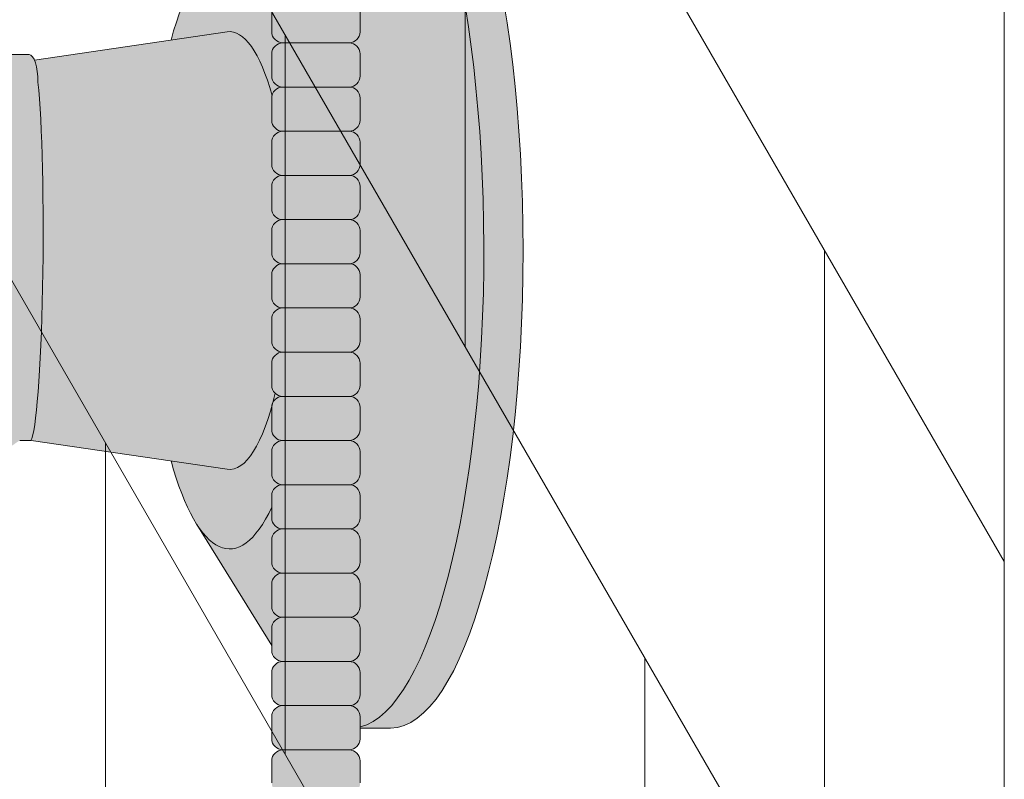
# Model space of a CAD drawing. Units: inches. Extents: x -4 to 891, y -14 to 291.
# Drawn here: x 368 to 373, y 230 to 234 of the extents above; entities that cross this region are included whole.
import ezdxf

# ---------------------------------------------------------------- set-up
doc = ezdxf.new("R2010")
doc.units = ezdxf.units.IN
doc.header["$LTSCALE"] = 0.375
doc.header["$MEASUREMENT"] = 0
doc.header["$PDMODE"] = 35
doc.header["$PDSIZE"] = -1.5
doc.layers.get('0').update_dxf_attribs({"lineweight": 13})
doc.layers.get('Defpoints').update_dxf_attribs({"lineweight": 13})
doc.layers.add('FILL1', color=254, linetype='Continuous', lineweight=13)
doc.layers.add('OBJECT', color=7, linetype='Continuous', lineweight=13)

# ---------------------------------------------------------------- blocks, each defined once
blk = doc.blocks.new('A$C27698')
for p, q in [((77.41525417161583, 82.55899589799012), (77.41525417161583, 5.779334946174075)), ((68.64406773837851, 61.14096698254723), (77.41525417161583, 45.94882643752155)), ((68.64406773837851, 57.0731703758285), (77.41525417161583, 41.88102983080282)), ((68.64406773837851, 53.00537376910977), (77.41525417161583, 37.81323322408409)), ((74.36440671657678, 51.23304923579133), (74.36440671657678, 47.1652526290726)), ((73.34745756489708, 44.85886362177713), (73.3474575648971, 48.92666022849586)), ((76.39830501993615, 47.71023403694481), (76.39830501993615, 43.6424374302261)), ((72.33050841321742, 46.62027122120038), (72.33050841321742, 42.55247461448166)), ((75.38135586825646, 41.3360484229306), (75.38135586825646, 45.40384502964935))]:
    blk.add_line(p, q)
blk = doc.blocks.new('ACXSYM1001 ISO')
at = {"layer": 'FILL1'}
h = blk.add_hatch(color=256, dxfattribs=at)
h.paths.add_polyline_path([(0.8906895244524549, 36.55979622506328, 0.4142135623725623), (0.8281895244526822, 36.49729622506339), (0.8281895244526822, 36.37229622506305, 0.4142135623725623), (0.8906895244524549, 36.30979622506339), (1.265689524452227, 36.30979622506339, 0.4142135623725622), (1.328189524452227, 36.37229622506351), (1.328189524452227, 36.49729622506351, 0.4142135623736277), (1.265689524452455, 36.55979622506328)], flags=16)
h.paths.add_polyline_path([(0.8906895244524549, 36.80979622506317, 0.4142135623725623), (0.8281895244526822, 36.74729622506328), (0.8281895244526822, 36.62229622506294, 0.4142135623725623), (0.8906895244524549, 36.55979622506328), (1.265689524452227, 36.55979622506328, 0.4142135623725622), (1.328189524452227, 36.62229622506339), (1.328189524452227, 36.74729622506339, 0.4142135623736277), (1.265689524452455, 36.80979622506317)], flags=16)
h.paths.add_polyline_path([(1.265689524452227, 36.80979622506317, 0.4142135623725622), (1.328189524452227, 36.87229622506328), (1.328189524452227, 36.99729622506328, 0.4142135623736277), (1.265689524452455, 37.05979622506305), (0.8906895244524549, 37.05979622506305, 0.4142135623725623), (0.8281895244526822, 36.99729622506317), (0.8281895244526822, 36.87229622506283, 0.4142135623725623), (0.8906895244524549, 36.80979622506317)], flags=16)
h.paths.add_polyline_path([(1.265689524452227, 37.05979622506305, 0.4142135623725622), (1.328189524452227, 37.12229622506317), (1.328189524452227, 37.24729622506317, 0.4142135623736277), (1.265689524452455, 37.30979622506294), (0.8906895244524549, 37.30979622506294, 0.4142135623725623), (0.8281895244526822, 37.24729622506305), (0.8281895244526822, 37.12229622506271, 0.4142135623725623), (0.8906895244524549, 37.05979622506305)], flags=16)
h.paths.add_polyline_path([(1.265689524452227, 37.30979622506294, 0.4142135623725622), (1.328189524452227, 37.37229622506305), (1.328189524452227, 37.49729622506305, 0.4142135623736277), (1.265689524452455, 37.55979622506283), (0.8906895244524549, 37.55979622506283, 0.4142135623725623), (0.8281895244526822, 37.49729622506294), (0.8281895244526822, 37.3722962250626, 0.4142135623725623), (0.8906895244524549, 37.30979622506294)], flags=16)
h.paths.add_polyline_path([(1.265689524452227, 37.55979622506283, 0.4142135623725622), (1.328189524452227, 37.62229622506294), (1.328189524452227, 37.74729622506294, 0.4142135623736277), (1.265689524452455, 37.80979622506271), (0.8906895244524549, 37.80979622506271, 0.4142135623725623), (0.8281895244526822, 37.74729622506283), (0.8281895244526822, 37.62229622506248, 0.4142135623725623), (0.8906895244524549, 37.55979622506283)], flags=16)
h.paths.add_polyline_path([(0.8906895244524549, 38.0597962250626, 0.4142135623725623), (0.8281895244526822, 37.99729622506271), (0.8281895244526822, 37.87229622506237, 0.4142135623725623), (0.8906895244524549, 37.80979622506271), (1.265689524452227, 37.80979622506271, 0.4142135623725622), (1.328189524452227, 37.87229622506283), (1.328189524452227, 37.99729622506283, 0.4142135623736277), (1.265689524452455, 38.0597962250626)], flags=16)
h.paths.add_polyline_path([(0.8906895244524549, 38.30979622506248, 0.4142135623725623), (0.8281895244526822, 38.2472962250626), (0.8281895244526822, 38.12229622506226, 0.4142135623725623), (0.8906895244524549, 38.0597962250626), (1.265689524452227, 38.0597962250626, 0.4142135623725622), (1.328189524452227, 38.12229622506271), (1.328189524452227, 38.24729622506271, 0.4142135623736277), (1.265689524452455, 38.30979622506248)], flags=16)
h.paths.add_polyline_path([(0.8906895244524549, 38.55979622506237, 0.4142135623725623), (0.8281895244526822, 38.49729622506248), (0.8281895244526822, 38.37229622506214, 0.4142135623725623), (0.8906895244524549, 38.30979622506248), (1.265689524452227, 38.30979622506248, 0.4142135623725622), (1.328189524452227, 38.3722962250626), (1.328189524452227, 38.4972962250626, 0.4142135623736277), (1.265689524452455, 38.55979622506237)], flags=16)
h.paths.add_polyline_path([(0.8906895244524549, 38.80979622506226, 0.4142135623725623), (0.8281895244526822, 38.74729622506237), (0.8281895244526822, 38.62229622506203, 0.4142135623725623), (0.8906895244524549, 38.55979622506237), (1.265689524452227, 38.55979622506237, 0.4142135623725622), (1.328189524452227, 38.62229622506248), (1.328189524452227, 38.74729622506248, 0.4142135623736277), (1.265689524452455, 38.80979622506226)], flags=16)
h.paths.add_polyline_path([(0.8906895244524549, 39.05979622506214, 0.4142135623725623), (0.8281895244526822, 38.99729622506226), (0.8281895244526822, 38.87229622506192, 0.4142135623725623), (0.8906895244524549, 38.80979622506226), (1.265689524452227, 38.80979622506226, 0.4142135623725622), (1.328189524452227, 38.87229622506237), (1.328189524452227, 38.99729622506237, 0.4142135623736277), (1.265689524452455, 39.05979622506214)], flags=16)
h.paths.add_polyline_path([(1.265689524452227, 39.05979622506214, 0.4142135623725622), (1.328189524452227, 39.12229622506226), (1.328189524452227, 39.24729622506226, 0.4142135623736277), (1.265689524452455, 39.30979622506203), (0.8906895244524549, 39.30979622506203, 0.4142135623725623), (0.8281895244526822, 39.24729622506214), (0.8281895244526822, 39.1222962250618, 0.4142135623725623), (0.8906895244524549, 39.05979622506214)], flags=16)
h.paths.add_polyline_path([(0.8906895244524549, 39.55979622506192, 0.4142135623725623), (0.8281895244526822, 39.49729622506203), (0.8281895244526822, 39.37229622506169, 0.4142135623725623), (0.8906895244524549, 39.30979622506203), (1.265689524452227, 39.30979622506203, 0.4142135623725622), (1.328189524452227, 39.37229622506214), (1.328189524452227, 39.49729622506214, 0.4142135623736277), (1.265689524452455, 39.55979622506192)], flags=16)
h.paths.add_polyline_path([(1.265689524452227, 39.55979622506192, 0.4142135623725622), (1.328189524452227, 39.62229622506203), (1.328189524452227, 39.74729622506203, 0.4142135623736277), (1.265689524452455, 39.8097962250618), (0.8906895244524549, 39.8097962250618, 0.4142135623725623), (0.8281895244526822, 39.74729622506192), (0.8281895244526822, 39.62229622506158, 0.4142135623725623), (0.8906895244524549, 39.55979622506192)], flags=16)
h.paths.add_polyline_path([(1.265689524452227, 39.8097962250618, 0.4142135623725622), (1.328189524452227, 39.87229622506192), (1.328189524452227, 39.99729622506192, 0.4142135623736277), (1.265689524452455, 40.05979622506169), (0.8906895244524549, 40.05979622506169, 0.4142135623725623), (0.8281895244526822, 39.9972962250618), (0.8281895244526822, 39.87229622506146, 0.4142135623725623), (0.8906895244524549, 39.8097962250618)], flags=16)
h.paths.add_polyline_path([(1.265689524452227, 40.05979622506169, 0.4142135623725622), (1.328189524452227, 40.1222962250618), (1.328189524452227, 40.2472962250618, 0.4142135623736277), (1.265689524452455, 40.30979622506158), (0.8906895244524549, 40.30979622506158, 0.4142135623725623), (0.8281895244526822, 40.24729622506169), (0.8281895244526822, 40.12229622506135, 0.4142135623725623), (0.8906895244524549, 40.05979622506169)], flags=16)
h.paths.add_polyline_path([(0.8906895244524549, 40.55979622506146, 0.4142135623725623), (0.8281895244526822, 40.49729622506158), (0.8281895244526822, 40.37229622506123, 0.4142135623725623), (0.8906895244524549, 40.30979622506158), (1.265689524452227, 40.30979622506158, 0.4142135623725622), (1.328189524452227, 40.37229622506169), (1.328189524452227, 40.49729622506169, 0.4142135623736277), (1.265689524452455, 40.55979622506146)], flags=16)
h.paths.add_polyline_path([(1.265689524452227, 40.55979622506146, 0.4142135623725622), (1.328189524452227, 40.62229622506158), (1.328189524452227, 40.74729622506158, 0.4142135623736277), (1.265689524452455, 40.80979622506135), (0.8906895244524549, 40.80979622506135, 0.4142135623725623), (0.8281895244526822, 40.74729622506146), (0.8281895244526822, 40.62229622506112, 0.4142135623725623), (0.8906895244524549, 40.55979622506146)], flags=16)
h.paths.add_polyline_path([(0.8906895244526822, 40.80979622506146, 0.4142135623736279), (0.8281895244526822, 40.74729622506158), (0.8281895244526822, 40.62229622506112, 0.4142135623725623), (0.8906895244524549, 40.55979622506146, 0.4142135623725623), (0.8281895244526822, 40.49729622506158), (0.8281895244526822, 40.37229622506123, 0.4142135623725623), (0.8906895244524549, 40.30979622506158, 0.4142135623725623), (0.8281895244526822, 40.24729622506169), (0.8281895244526822, 40.12229622506135, 0.4142135623725623), (0.8906895244524549, 40.05979622506169, 0.4142135623725623), (0.8281895244526822, 39.9972962250618), (0.8281895244526822, 39.87229622506146, 0.4142135623725623), (0.8906895244524549, 39.8097962250618, 0.4142135623725623), (0.8281895244526822, 39.74729622506192), (0.8281895244526822, 39.62229622506158, 0.4142135623725623), (0.8906895244524549, 39.55979622506192, 0.4142135623725623), (0.8281895244526822, 39.49729622506203), (0.8281895244526822, 39.37229622506169, 0.4142135623725623), (0.8906895244524549, 39.30979622506203, 0.4142135623725623), (0.8281895244526822, 39.24729622506214), (0.8281895244526822, 39.1222962250618, 0.4142135623725623), (0.8906895244524549, 39.05979622506214, 0.4142135623725623), (0.8281895244526822, 38.99729622506226), (0.8281895244526822, 38.87229622506192, 0.4142135623725623), (0.8906895244524549, 38.80979622506226, 0.4142135623725623), (0.8281895244526822, 38.74729622506237), (0.8281895244526822, 38.62229622506203, 0.4142135623725623), (0.8906895244524549, 38.55979622506237, 0.4142135623725623), (0.8281895244526822, 38.49729622506248), (0.8281895244526822, 38.37229622506214, 0.4142135623725623), (0.8906895244524549, 38.30979622506248, 0.4142135623725623), (0.8281895244526822, 38.2472962250626), (0.8281895244526822, 38.12229622506226, 0.4142135623725623), (0.8906895244524549, 38.0597962250626, 0.4142135623725623), (0.8281895244526822, 37.99729622506271), (0.8281895244526822, 37.87229622506237, 0.4142135623725623), (0.8906895244524549, 37.80979622506271, 0.4142135623725623), (0.8281895244526822, 37.74729622506283), (0.8281895244526822, 37.62229622506248, 0.4142135623725623), (0.8906895244524549, 37.55979622506283, 0.4142135623725623), (0.8281895244526822, 37.49729622506294), (0.8281895244526822, 37.3722962250626, 0.4142135623725623), (0.8906895244524549, 37.30979622506294, 0.4142135623725623), (0.8281895244526822, 37.24729622506305), (0.8281895244526822, 37.12229622506271, 0.4142135623725623), (0.8906895244524549, 37.05979622506305, 0.4142135623725623), (0.8281895244526822, 36.99729622506317), (0.8281895244526822, 36.87229622506283, 0.4142135623725623), (0.8906895244524549, 36.80979622506317, 0.4142135623725623), (0.8281895244526822, 36.74729622506328), (0.8281895244526822, 36.62229622506294, 0.4142135623725623), (0.8906895244524549, 36.55979622506328, 0.4142135623725623), (0.8281895244526822, 36.49729622506339), (0.8281895244526822, 36.37229622506305, 0.4142135623725623), (0.8906895244524549, 36.30979622506339, 0.4142135623725623), (0.8281895244526822, 36.24729622506351), (0.8281895244526822, 36.12229622506317, 0.4142135623725623), (0.8906895244524549, 36.05979622506351, 0.4142135623725623), (0.8281895244526822, 35.99729622506362), (0.8281895244526822, 35.87229622506328, 0.4142135623725623), (0.8906895244524549, 35.80979622506362, 0.4142135623725623), (0.8281895244526822, 35.74729622506374), (0.8281895244526822, 35.62229622506339, 0.4142135623725623), (0.8906895244524549, 35.55979622506374, 0.4142135623725623), (0.8281895244526822, 35.49729622506385), (0.8281895244526822, 35.37229622506351, 0.4142135623725623), (0.8906895244524549, 35.30979622506385, 0.4142135623725623), (0.8281895244526822, 35.24729622506396), (0.8281895244526822, 35.12229622506362, 0.4142135623725623), (0.8906895244524549, 35.05979622506396, 0.4142135623725623), (0.8281895244526822, 34.99729622506408), (0.8281895244526822, 34.87229622506374, 0.4142135623725623), (0.8906895244524549, 34.80979622506408, 0.4142135623725623), (0.8281895244526822, 34.74729622506419), (0.8281895244526822, 34.62229622506385, 0.4142135623725623), (0.8906895244524549, 34.55979622506419), (1.265689524452227, 34.55979622506419, 0.4142135623725622), (1.328189524452227, 34.6222962250643), (1.328189524452227, 34.7472962250643, 0.4142135623726954), (1.265689524452455, 34.80979622506385, 0.4142135623714968), (1.328189524452227, 34.87229622506396), (1.328189524452227, 34.99729622506419, 0.4142135623726954), (1.265689524452455, 35.05979622506374, 0.4142135623714968), (1.328189524452227, 35.12229622506385), (1.328189524452227, 35.24729622506408, 0.4142135623726954), (1.265689524452455, 35.30979622506362, 0.4142135623714968), (1.328189524452227, 35.37229622506374), (1.328189524452227, 35.49729622506396, 0.4142135623726954), (1.265689524452455, 35.55979622506351, 0.4142135623714968), (1.328189524452227, 35.62229622506362), (1.328189524452227, 35.74729622506385, 0.4142135623726954), (1.265689524452455, 35.80979622506339, 0.4142135623714968), (1.328189524452227, 35.87229622506351), (1.328189524452227, 35.99729622506374, 0.4142135623726954), (1.265689524452455, 36.05979622506328, 0.4142135623714968), (1.328189524452227, 36.12229622506339), (1.328189524452227, 36.24729622506362, 0.4142135623726954), (1.265689524452455, 36.30979622506317, 0.4142135623714968), (1.328189524452227, 36.37229622506328), (1.328189524452227, 36.49729622506351, 0.4142135623726954), (1.265689524452455, 36.55979622506305, 0.4142135623714968), (1.328189524452227, 36.62229622506317), (1.328189524452227, 36.74729622506339, 0.4142135623726954), (1.265689524452455, 36.80979622506294, 0.4142135623714968), (1.328189524452227, 36.87229622506305), (1.328189524452227, 36.99729622506328, 0.4142135623726954), (1.265689524452455, 37.05979622506283, 0.4142135623714968), (1.328189524452227, 37.12229622506294), (1.328189524452227, 37.24729622506317, 0.4142135623726954), (1.265689524452455, 37.30979622506271, 0.4142135623714968), (1.328189524452227, 37.37229622506283), (1.328189524452227, 37.49729622506305, 0.4142135623726954), (1.265689524452455, 37.5597962250626, 0.4142135623714968), (1.328189524452227, 37.62229622506271), (1.328189524452227, 37.74729622506294, 0.4142135623726954), (1.265689524452455, 37.80979622506248, 0.4142135623714968), (1.328189524452227, 37.8722962250626), (1.328189524452227, 37.99729622506283, 0.4142135623726954), (1.265689524452455, 38.05979622506237, 0.4142135623714968), (1.328189524452227, 38.12229622506248), (1.328189524452227, 38.24729622506271, 0.4142135623726954), (1.265689524452455, 38.30979622506226, 0.4142135623714968), (1.328189524452227, 38.37229622506237), (1.328189524452227, 38.4972962250626, 0.4142135623726954), (1.265689524452455, 38.55979622506214, 0.4142135623714968), (1.328189524452227, 38.62229622506226), (1.328189524452227, 38.74729622506248, 0.4142135623726954), (1.265689524452455, 38.80979622506203, 0.4142135623714968), (1.328189524452227, 38.87229622506214), (1.328189524452227, 38.99729622506237, 0.4142135623726954), (1.265689524452455, 39.05979622506192, 0.4142135623714968), (1.328189524452227, 39.12229622506203), (1.328189524452227, 39.24729622506226, 0.4142135623726954), (1.265689524452455, 39.3097962250618, 0.4142135623714968), (1.328189524452227, 39.37229622506192), (1.328189524452227, 39.49729622506214, 0.4142135623726954), (1.265689524452455, 39.55979622506169, 0.4142135623714968), (1.328189524452227, 39.6222962250618), (1.328189524452227, 39.74729622506203, 0.4142135623726954), (1.265689524452455, 39.80979622506158, 0.4142135623714968), (1.328189524452227, 39.87229622506169), (1.328189524452227, 39.99729622506192, 0.4142135623726954), (1.265689524452455, 40.05979622506146, 0.4142135623714968), (1.328189524452227, 40.12229622506158), (1.328189524452227, 40.2472962250618, 0.4142135623726954), (1.265689524452455, 40.30979622506135, 0.4142135623714968), (1.328189524452227, 40.37229622506146), (1.328189524452227, 40.49729622506169, 0.4142135623726954), (1.265689524452455, 40.55979622506123, 0.4142135623714968), (1.328189524452227, 40.62229622506135), (1.328189524452227, 40.74729622506158, 0.4142135623726954), (1.265689524452455, 40.80979622506112, 0.4142135623714968), (1.328189524452227, 40.87229622506123), (1.328189524452227, 40.99729622506146, 0.4142135623726954), (1.265689524452455, 41.05979622506101, 0.4142135623714968), (1.328189524452227, 41.12229622506112), (1.328189524452227, 41.24729622506135, 0.4142135623726954), (1.265689524452455, 41.30979622506089, 0.4142135623714968), (1.328189524452227, 41.37229622506101), (1.328189524452227, 41.49729622506123, 0.4142135623726954), (1.265689524452455, 41.55979622506078, 0.4142135623714968), (1.328189524452227, 41.62229622506089), (1.328189524452227, 41.74729622506112, 0.4142135623736277), (1.265689524452455, 41.80979622506089), (0.8906895244524549, 41.80979622506089, 0.4142135623725623), (0.8281895244526822, 41.74729622506101), (0.8281895244526822, 41.62229622506067, 0.4142135623725623), (0.8906895244524549, 41.55979622506101, 0.4142135623725623), (0.8281895244526822, 41.49729622506112), (0.8281895244526822, 41.37229622506078, 0.4142135623725623), (0.8906895244524549, 41.30979622506112, 0.4142135623725623), (0.8281895244526822, 41.24729622506123), (0.8281895244526822, 41.12229622506089, 0.4142135623725623), (0.8906895244524549, 41.05979622506123, 0.4142135623725623), (0.8281895244526822, 40.99729622506135), (0.8281895244526822, 40.87229622506101, 0.4142135623730951)])
h = blk.add_hatch(color=256, dxfattribs=at)
edge = h.paths.add_edge_path()
edge.add_ellipse((1.277996395395576, 37.38484110802234), major_axis=(0, 2.701519191062843), ratio=0.2776215702930013, start_angle=275.6148118260385, end_angle=360)
edge.add_ellipse((1.277996395395576, 37.38484110802234), major_axis=(0, 2.701519191062843), ratio=0.2776215702930013, start_angle=360, end_angle=384.1395916862683)
edge.add_line((0.9712755433351958, 39.85011731076878), (0.404380095204715, 38.93500525752782))
edge.add_ellipse((0.5894963953960541, 37.38484110802159), major_axis=(0, 1.688148058177006), ratio=0.2769306861062978, start_angle=156.6734723803849, end_angle=383.32652761961504, ccw=False)
edge.add_line((0.4043800952044876, 35.83467695851679), (0.9712755433258735, 34.9195649052843))
edge.add_ellipse((1.277996395395576, 37.38484110802234), major_axis=(0, 2.701519191062843), ratio=0.2776215702930013, start_angle=155.8604083137319, end_angle=179.9999999999479)
edge.add_ellipse((1.277996395395576, 37.38484110802234), major_axis=(0, 2.701519191062843), ratio=0.2776215702930013, start_angle=179.9999999999479, end_angle=275.6148118260385)
h = blk.add_hatch(color=256, dxfattribs=at)
edge = h.paths.add_edge_path()
edge.add_ellipse((1.49999639539601, 37.38484110802159), major_axis=(0, 2.701519191062843), ratio=0.2776215702930013, start_angle=180, end_angle=360)
edge.add_line((1.499996395393282, 40.08636029908519), (1.277996395395576, 40.08636029908519))
edge.add_ellipse((1.277996395395576, 37.38484110802234), major_axis=(0, 2.701519191062843), ratio=0.2776215702930013, start_angle=179.9999999999479, end_angle=360, ccw=False)
edge.add_line((1.277996395394666, 34.6833219169595), (1.499996395395556, 34.68332191695873))
h = blk.add_hatch(color=256, dxfattribs=at)
edge = h.paths.add_edge_path()
edge.add_ellipse((0.5894963953960541, 37.38484110802159), major_axis=(0, 1.688148058177006), ratio=0.2769306861062978, start_angle=156.6734723803849, end_angle=383.326527619615)
edge.add_ellipse((0.5894963953960541, 37.38484110802159), major_axis=(0, 1.688148058177006), ratio=0.2769306861062978, start_angle=383.326527619615, end_angle=405.1380701650951)
edge.add_line((0.2581283293156957, 38.5756620290276), (0.575782305829307, 38.62219566186305))
edge.add_ellipse((0.5894963953960541, 37.38484110802159), major_axis=(0, 1.238358645762588), ratio=0.2750616722914603, start_angle=177.6925595830347, end_angle=362.3074404169653, ccw=False)
edge.add_line((0.5757823058290796, 36.14748655418013), (0.2581283293156957, 36.19402018701567))
edge.add_ellipse((0.5894963953960541, 37.38484110802159), major_axis=(0, 1.688148058177006), ratio=0.2769306861062978, start_angle=134.8619298349049, end_angle=156.6734723803849)
h = blk.add_hatch(color=256, dxfattribs=at)
h.paths.add_polyline_path([(1.328189524452227, 38.9972962250622, 0.4142135623744269), (1.265689524452455, 39.05979622506214), (0.8906895244526822, 39.05979622506214, 0.4142135623736278), (0.8281895244526822, 38.99729622506226), (0.8281895244526822, 38.87229622506214, 0.4142135623746934), (0.8906895244526822, 38.80979622506226), (1.265689524452227, 38.80979622506226, 0.4142135623714968), (1.328189524452227, 38.87229622506214)])
h.paths.add_polyline_path([(1.328189524452227, 38.74729622506231, 0.4142135623744269), (1.265689524452455, 38.80979622506226), (0.8906895244526822, 38.80979622506226, 0.4142135623736278), (0.8281895244526822, 38.74729622506237), (0.8281895244526822, 38.62229622506226, 0.4142135623746934), (0.8906895244526822, 38.55979622506237), (1.265689524452227, 38.55979622506237, 0.4142135623714968), (1.328189524452227, 38.62229622506226)])
h.paths.add_polyline_path([(1.328189524452227, 38.49729622506243, 0.4142135623744269), (1.265689524452455, 38.55979622506237), (0.8906895244526822, 38.55979622506237, 0.4142135623736278), (0.8281895244526822, 38.49729622506248), (0.8281895244526822, 38.37229622506237, 0.4142135623746934), (0.8906895244526822, 38.30979622506248), (1.265689524452227, 38.30979622506248, 0.4142135623714968), (1.328189524452227, 38.37229622506237)])
h.paths.add_polyline_path([(1.328189524452227, 38.24729622506254, 0.4142135623744269), (1.265689524452455, 38.30979622506248), (0.8906895244526822, 38.30979622506248, 0.4142135623736278), (0.8281895244526822, 38.2472962250626), (0.8281895244526822, 38.12229622506248, 0.4142135623746934), (0.8906895244526822, 38.0597962250626), (1.265689524452227, 38.0597962250626, 0.4142135623714968), (1.328189524452227, 38.12229622506248)])
h.paths.add_polyline_path([(1.328189524452227, 37.99729622506266, 0.4142135623744269), (1.265689524452455, 38.0597962250626), (0.8906895244526822, 38.0597962250626, 0.4142135623736278), (0.8281895244526822, 37.99729622506271), (0.8281895244526822, 37.8722962250626, 0.4142135623746934), (0.8906895244526822, 37.80979622506271), (1.265689524452227, 37.80979622506271, 0.4142135623714968), (1.328189524452227, 37.8722962250626)])
h.paths.add_polyline_path([(1.328189524452227, 37.74729622506277, 0.4142135623744269), (1.265689524452455, 37.80979622506271), (0.8906895244526822, 37.80979622506271, 0.4142135623736278), (0.8281895244526822, 37.74729622506283), (0.8281895244526822, 37.62229622506271, 0.4142135623746934), (0.8906895244526822, 37.55979622506283), (1.265689524452227, 37.55979622506283, 0.4142135623714968), (1.328189524452227, 37.62229622506271)])
h.paths.add_polyline_path([(1.328189524452227, 37.49729622506288, 0.4142135623744269), (1.265689524452455, 37.55979622506283), (0.8906895244526822, 37.55979622506283, 0.4142135623736278), (0.8281895244526822, 37.49729622506294), (0.8281895244526822, 37.37229622506283, 0.4142135623746934), (0.8906895244526822, 37.30979622506294), (1.265689524452227, 37.30979622506294, 0.4142135623714968), (1.328189524452227, 37.37229622506283)])
h = blk.add_hatch(color=256, dxfattribs=at)
edge = h.paths.add_edge_path()
edge.add_ellipse((0.5894963953960541, 37.38484110802159), major_axis=(0, 1.238358645762588), ratio=0.2750616722914603, start_angle=177.6925595830348, end_angle=362.3074404169653)
edge.add_line((0.575782305829307, 38.62219566186305), (-0.5148908617074994, 38.46242122655231))
edge.add_ellipse((-0.5448649652323638, 38.3377313985736), major_axis=(0, 0.1553631946829341), ratio=0.3234039703845076, start_angle=270, end_angle=323.3762179593715, ccw=False)
edge.add_ellipse((-0.5337317054654704, 37.38466150821773), major_axis=(0.008044246125484442, 1.080128195571372), ratio=0.06303831502135836, start_angle=185.7130239536053, end_angle=331.9561588133383, ccw=False)
edge.add_line((-0.5348454687166395, 36.31018417139499), (0.5757823058297618, 36.14748655418015))
h = blk.add_hatch(color=256, dxfattribs=at)
edge = h.paths.add_edge_path()
edge.add_ellipse((-0.5337317054654704, 37.38466150821773), major_axis=(0.008044246125484442, 1.080128195571372), ratio=0.06303831502135836, start_angle=185.7130239536053, end_angle=331.9561588133383)
edge.add_ellipse((-0.5448649652323638, 38.3377313985736), major_axis=(0, 0.1553631946829341), ratio=0.3234039703845076, start_angle=270, end_angle=360)
edge.add_line((-0.5448649652321365, 38.49309459325653), (-1.438545705845172, 38.49309459325653))
edge.add_ellipse((-1.438545705845399, 38.3377313985736), major_axis=(0, 0.1553631946829341), ratio=0.3234039703845076, start_angle=360, end_angle=450)
edge.add_line((-1.488790779857482, 38.33773139856248), (-1.488790779857482, 38.10806326403366))
edge.add_arc((-0.02891602234217316, 37.38484110802128), 1.629197530865301, 153.6461786722956, 183.4657828807584)
edge.add_arc((15.07933975861283, 35.36953904641538), 16.84389445374222, 173.4656599159628, 182.7210720781917)
edge.add_line((-1.745562913263711, 34.56989509396709), (-1.655465102470089, 34.41384110802142))
edge.add_line((-1.655465102470089, 34.41384110802142), (-1.008918773034793, 34.62429414401069))
edge.add_arc((-0.8501118316896736, 34.89841511266857), 0.3167995424196636, 182.2401649719471, 239.914931316602, ccw=False)
edge.add_arc((-0.7351091876621467, 34.84976113648275), 0.433081599190801, 125.8814987662808, 175.1958194824726, ccw=False)
edge.add_arc((-1.010160782947651, 35.22998844041612), 0.03620102644685776, 305.8814987665367, 414.0274429875375)
edge.add_arc((-0.8002366921768953, 35.51969937703754), 0.3215706322724994, 181.1854270915803, 234.0780975600435, ccw=False)
edge.add_arc((-0.5887441007507732, 35.45852548238773), 0.5357756919642317, 130.4862882795524, 174.1594003563696, ccw=False)
edge.add_arc((-0.1701586700494317, 35.63259382947925), 0.8012027759494208, 122.2730413649642, 163.0618383438256, ccw=False)
edge.add_line((-0.5979645619697749, 36.31002132156041), (-0.5349579665164583, 36.30984786486192))
h = blk.add_hatch(color=256, dxfattribs=at)
h.paths.add_polyline_path([(1.328189524452227, 37.247296225063, 0.4142135623744269), (1.265689524452455, 37.30979622506294), (0.8906895244526822, 37.30979622506294, 0.4142135623736278), (0.8281895244526822, 37.24729622506305), (0.8281895244526822, 37.12229622506294, 0.4142135623746934), (0.8906895244526822, 37.05979622506305), (1.265689524452227, 37.05979622506305, 0.4142135623714968), (1.328189524452227, 37.12229622506294)])
h.paths.add_polyline_path([(1.328189524452227, 36.99729622506311, 0.4142135623744269), (1.265689524452455, 37.05979622506305), (0.8906895244526822, 37.05979622506305, 0.4142135623736278), (0.8281895244526822, 36.99729622506317), (0.8281895244526822, 36.87229622506305, 0.4142135623746934), (0.8906895244526822, 36.80979622506317), (1.265689524452227, 36.80979622506317, 0.4142135623714968), (1.328189524452227, 36.87229622506305)])
h.paths.add_polyline_path([(1.328189524452227, 36.74729622506322, 0.4142135623744269), (1.265689524452455, 36.80979622506317), (0.8906895244526822, 36.80979622506317, 0.4142135623736278), (0.8281895244526822, 36.74729622506328), (0.8281895244526822, 36.62229622506317, 0.4142135623746934), (0.8906895244526822, 36.55979622506328), (1.265689524452227, 36.55979622506328, 0.4142135623714968), (1.328189524452227, 36.62229622506317)])
h.paths.add_polyline_path([(1.328189524452227, 36.49729622506334, 0.4142135623744269), (1.265689524452455, 36.55979622506328), (0.8906895244526822, 36.55979622506328, 0.4142135623736278), (0.8281895244526822, 36.49729622506339), (0.8281895244526822, 36.37229622506328, 0.4142135623746934), (0.8906895244526822, 36.30979622506339), (1.265689524452227, 36.30979622506339, 0.4142135623714968), (1.328189524452227, 36.37229622506328)])
h = blk.add_hatch(color=256, dxfattribs=at)
h.paths.add_polyline_path([(1.326666367957387, 29.99729622506632, 0.4142135623733614), (1.264166367957614, 30.05979622506604), (0.8891663679576141, 30.05979622506621, 0.4142135623725623), (0.8266663679578414, 29.99729622506632), (0.8266663679578414, 29.87229622506587, 0.4142135623724291), (0.8891663679576141, 29.80979622506621), (1.264166367957387, 29.80979622506604, 0.4142135623733615), (1.326666367957387, 29.87229622506598)])
h.paths.add_polyline_path([(1.330108485653227, 30.24729622506626, 0.4142135623722959), (1.267608485653682, 30.30979622506598), (0.8926084856534544, 30.30979622506615, 0.4142135623725623), (0.8301084856536818, 30.24729622506626), (0.8301084856536818, 30.12229622506581, 0.4142135623713636), (0.892608485653227, 30.05979622506621), (1.267608485653227, 30.05979622506604, 0.4142135623733615), (1.330108485653227, 30.12229622506598)])
h.paths.add_polyline_path([(1.265689524452455, 30.55979622506598), (0.8906895244524549, 30.55979622506615, 0.4142135623725623), (0.8281895244526822, 30.49729622506626), (0.8281895244526822, 30.37229622506581, 0.4142135623724291), (0.8906895244524549, 30.30979622506615), (1.265689524452227, 30.30979622506598, 0.4142135623733615), (1.328189524452227, 30.37229622506592), (1.328189524452227, 30.49729622506626, 0.4142135623733614)])
h.paths.add_polyline_path([(1.328189524452227, 30.74729622506615, 0.4142135623736277), (1.265689524452455, 30.8097962250659), (0.8906895244524549, 30.8097962250659, 0.4142135623725623), (0.8281895244526822, 30.74729622506604), (0.8281895244526822, 30.6222962250657, 0.4142135623720296), (0.8906895244524549, 30.55979622506615), (1.265689524452227, 30.55979622506598, 0.4142135623725622), (1.328189524452227, 30.62229622506609)])
h.paths.add_polyline_path([(1.328189524452227, 30.99729622506601, 0.4142135623736277), (1.265689524452455, 31.05979622506578), (0.8906895244524549, 31.05979622506578, 0.4142135623725623), (0.8281895244526822, 30.9972962250659), (0.8281895244526822, 30.87229622506555, 0.4142135623725623), (0.8906895244524549, 30.8097962250659), (1.265689524452227, 30.8097962250659, 0.4142135623725622), (1.328189524452227, 30.87229622506601)])
h.paths.add_polyline_path([(1.328189524452227, 31.2472962250659, 0.4142135623736277), (1.265689524452455, 31.30979622506567), (0.8906895244524549, 31.30979622506567, 0.4142135623725623), (0.8281895244526822, 31.24729622506578), (0.8281895244526822, 31.12229622506544, 0.4142135623725623), (0.8906895244524549, 31.05979622506578), (1.265689524452227, 31.05979622506578, 0.4142135623725622), (1.328189524452227, 31.1222962250659)])
h.paths.add_polyline_path([(1.265689524452455, 31.55979622506555), (0.8906895244524549, 31.55979622506555, 0.4142135623725623), (0.8281895244526822, 31.49729622506567), (0.8281895244526822, 31.37229622506533, 0.4142135623725623), (0.8906895244524549, 31.30979622506567), (1.265689524452227, 31.30979622506567, 0.4142135623725622), (1.328189524452227, 31.37229622506578), (1.328189524452227, 31.49729622506578, 0.4142135623736277)])
h.paths.add_polyline_path([(1.265689524452455, 31.80979622506544), (0.8906895244524549, 31.80979622506544, 0.4142135623725623), (0.8281895244526822, 31.74729622506555), (0.8281895244526822, 31.62229622506521, 0.4142135623725623), (0.8906895244524549, 31.55979622506555), (1.265689524452227, 31.55979622506555, 0.4142135623725622), (1.328189524452227, 31.62229622506567), (1.328189524452227, 31.74729622506567, 0.4142135623736277)])
h.paths.add_polyline_path([(1.328189524452227, 31.99729622506555, 0.4142135623736277), (1.265689524452455, 32.05979622506533), (0.8906895244524549, 32.05979622506533, 0.4142135623725623), (0.8281895244526822, 31.99729622506544), (0.8281895244526822, 31.8722962250651, 0.4142135623725623), (0.8906895244524549, 31.80979622506544), (1.265689524452227, 31.80979622506544, 0.4142135623725622), (1.328189524452227, 31.87229622506555)])
h.paths.add_polyline_path([(1.328189524452227, 32.24729622506544, 0.4142135623736277), (1.265689524452455, 32.30979622506521), (0.8906895244524549, 32.30979622506521, 0.4142135623725623), (0.8281895244526822, 32.24729622506533), (0.8281895244526822, 32.12229622506499, 0.4142135623725623), (0.8906895244524549, 32.05979622506533), (1.265689524452227, 32.05979622506533, 0.4142135623725622), (1.328189524452227, 32.12229622506544)])
h.paths.add_polyline_path([(1.328189524452227, 32.49729622506533, 0.4142135623736277), (1.265689524452455, 32.5597962250651), (0.8906895244524549, 32.5597962250651, 0.4142135623725623), (0.8281895244526822, 32.49729622506521), (0.8281895244526822, 32.37229622506487, 0.4142135623725623), (0.8906895244524549, 32.30979622506521), (1.265689524452227, 32.30979622506521, 0.4142135623725622), (1.328189524452227, 32.37229622506533)])
h.paths.add_polyline_path([(1.328189524452227, 32.74729622506521, 0.4142135623736277), (1.265689524452455, 32.80979622506499), (0.8906895244524549, 32.80979622506499, 0.4142135623725623), (0.8281895244526822, 32.7472962250651), (0.8281895244526822, 32.62229622506476, 0.4142135623725623), (0.8906895244524549, 32.5597962250651), (1.265689524452227, 32.5597962250651, 0.4142135623725622), (1.328189524452227, 32.62229622506521)])
h.paths.add_polyline_path([(1.328189524452227, 32.9972962250651, 0.4142135623736277), (1.265689524452455, 33.05979622506487), (0.8906895244524549, 33.05979622506487, 0.4142135623725623), (0.8281895244526822, 32.99729622506499), (0.8281895244526822, 32.87229622506464, 0.4142135623725623), (0.8906895244524549, 32.80979622506499), (1.265689524452227, 32.80979622506499, 0.4142135623725622), (1.328189524452227, 32.8722962250651)])
h.paths.add_polyline_path([(1.265689524452455, 33.30979622506476), (0.8906895244524549, 33.30979622506476, 0.4142135623725623), (0.8281895244526822, 33.24729622506487), (0.8281895244526822, 33.12229622506453, 0.4142135623725623), (0.8906895244524549, 33.05979622506487), (1.265689524452227, 33.05979622506487, 0.4142135623725622), (1.328189524452227, 33.12229622506499), (1.328189524452227, 33.24729622506499, 0.4142135623736277)])
h.paths.add_polyline_path([(1.328189524452227, 33.49729622506487, 0.4142135623736277), (1.265689524452455, 33.55979622506464), (0.8906895244524549, 33.55979622506464, 0.4142135623725623), (0.8281895244526822, 33.49729622506476), (0.8281895244526822, 33.37229622506442, 0.4142135623725623), (0.8906895244524549, 33.30979622506476), (1.265689524452227, 33.30979622506476, 0.4142135623725622), (1.328189524452227, 33.37229622506487)])
h.paths.add_polyline_path([(1.328189524452227, 33.74729622506476, 0.4142135623736277), (1.265689524452455, 33.80979622506453), (0.8906895244524549, 33.80979622506453, 0.4142135623725623), (0.8281895244526822, 33.74729622506464), (0.8281895244526822, 33.6222962250643, 0.4142135623725623), (0.8906895244524549, 33.55979622506464), (1.265689524452227, 33.55979622506464, 0.4142135623725622), (1.328189524452227, 33.62229622506476)])
h.paths.add_polyline_path([(1.328189524452227, 33.99729622506464, 0.4142135623736277), (1.265689524452455, 34.05979622506442), (0.8906895244524549, 34.05979622506442, 0.4142135623725623), (0.8281895244526822, 33.99729622506453), (0.8281895244526822, 33.87229622506419, 0.4142135623725623), (0.8906895244524549, 33.80979622506453), (1.265689524452227, 33.80979622506453, 0.4142135623725622), (1.328189524452227, 33.87229622506464)])
h.paths.add_polyline_path([(1.328189524452227, 34.24729622506453, 0.4142135623736277), (1.265689524452455, 34.3097962250643), (0.8906895244524549, 34.3097962250643, 0.4142135623725623), (0.8281895244526822, 34.24729622506442), (0.8281895244526822, 34.12229622506408, 0.4142135623725623), (0.8906895244524549, 34.05979622506442), (1.265689524452227, 34.05979622506442, 0.4142135623725622), (1.328189524452227, 34.12229622506453)])
h.paths.add_polyline_path([(1.328189524452227, 34.49729622506442, 0.4142135623736277), (1.265689524452455, 34.55979622506419), (0.8906895244524549, 34.55979622506419, 0.4142135623725623), (0.8281895244526822, 34.4972962250643), (0.8281895244526822, 34.37229622506396, 0.4142135623725623), (0.8906895244524549, 34.3097962250643), (1.265689524452227, 34.3097962250643, 0.4142135623725622), (1.328189524452227, 34.37229622506442)])
h.paths.add_polyline_path([(1.328189524452227, 34.7472962250643, 0.4142135623736277), (1.265689524452455, 34.80979622506408), (0.8906895244524549, 34.80979622506408, 0.4142135623725623), (0.8281895244526822, 34.74729622506419), (0.8281895244526822, 34.62229622506385, 0.4142135623725623), (0.8906895244524549, 34.55979622506419), (1.265689524452227, 34.55979622506419, 0.4142135623725622), (1.328189524452227, 34.6222962250643)])
h.paths.add_polyline_path([(1.328189524452227, 34.99729622506419, 0.4142135623736277), (1.265689524452455, 35.05979622506396), (0.8906895244524549, 35.05979622506396, 0.4142135623725623), (0.8281895244526822, 34.99729622506408), (0.8281895244526822, 34.87229622506374, 0.4142135623725623), (0.8906895244524549, 34.80979622506408), (1.265689524452227, 34.80979622506408, 0.4142135623725622), (1.328189524452227, 34.87229622506419)])
h.paths.add_polyline_path([(1.328189524452227, 35.24729622506408, 0.4142135623736277), (1.265689524452455, 35.30979622506385), (0.8906895244524549, 35.30979622506385, 0.4142135623725623), (0.8281895244526822, 35.24729622506396), (0.8281895244526822, 35.12229622506362, 0.4142135623725623), (0.8906895244524549, 35.05979622506396), (1.265689524452227, 35.05979622506396, 0.4142135623725622), (1.328189524452227, 35.12229622506408)])
h.paths.add_polyline_path([(1.328189524452227, 35.49729622506396, 0.4142135623736277), (1.265689524452455, 35.55979622506374), (0.8906895244524549, 35.55979622506374, 0.4142135623725623), (0.8281895244526822, 35.49729622506385), (0.8281895244526822, 35.37229622506351, 0.4142135623725623), (0.8906895244524549, 35.30979622506385), (1.265689524452227, 35.30979622506385, 0.4142135623725622), (1.328189524452227, 35.37229622506396)])
h.paths.add_polyline_path([(1.328189524452227, 35.74729622506385, 0.4142135623736277), (1.265689524452455, 35.80979622506362), (0.8906895244524549, 35.80979622506362, 0.4142135623725623), (0.8281895244526822, 35.74729622506374), (0.8281895244526822, 35.62229622506339, 0.4142135623725623), (0.8906895244524549, 35.55979622506374), (1.265689524452227, 35.55979622506374, 0.4142135623725622), (1.328189524452227, 35.62229622506385)])
h.paths.add_polyline_path([(1.328189524452227, 35.99729622506374, 0.4142135623736277), (1.265689524452455, 36.05979622506351), (0.8906895244524549, 36.05979622506351, 0.4142135623725623), (0.8281895244526822, 35.99729622506362), (0.8281895244526822, 35.87229622506328, 0.4142135623725623), (0.8906895244524549, 35.80979622506362), (1.265689524452227, 35.80979622506362, 0.4142135623725622), (1.328189524452227, 35.87229622506374)])
h.paths.add_polyline_path([(1.328189524452227, 36.24729622506362, 0.4142135623736277), (1.265689524452455, 36.30979622506339), (0.8906895244524549, 36.30979622506339, 0.4142135623725623), (0.8281895244526822, 36.24729622506351), (0.8281895244526822, 36.12229622506317, 0.4142135623725623), (0.8906895244524549, 36.05979622506351), (1.265689524452227, 36.05979622506351, 0.4142135623725622), (1.328189524452227, 36.12229622506362)])
at = {"layer": 'Defpoints'}
blk.add_point((1.49999639539601, 37.38484110802159), dxfattribs=at)
at = {"layer": 'OBJECT'}
for p, q in [((0.8281895244526822, 38.74729622506226), (0.8281895244526822, 38.62229622506226)), ((1.328189524452227, 38.74729622506231), (1.328189524452227, 38.62229622506226)), ((-0.5148908617074994, 38.46242122655235), (0.575782305829307, 38.62219566186306)), ((1.265689524452227, 38.55979622506237), (0.8906895244526822, 38.55979622506237)), ((-1.438545705846309, 38.49309459325653), (-0.5448649652323638, 38.49309459325653)), ((0.8281895244526822, 38.49729622506237), (0.8281895244526822, 38.37229622506237)), ((1.328189524452227, 38.49729622506243), (1.328189524452227, 38.37229622506237)), ((1.265689524452227, 38.30979622506248), (0.8906895244526822, 38.30979622506248)), ((0.8281895244526822, 38.24729622506248), (0.8281895244526822, 38.12229622506248)), ((1.328189524452227, 38.24729622506254), (1.328189524452227, 38.12229622506248)), ((1.265689524452227, 38.0597962250626), (0.8906895244526822, 38.0597962250626)), ((0.8281895244526822, 37.9972962250626), (0.8281895244526822, 37.8722962250626)), ((1.328189524452227, 37.99729622506266), (1.328189524452227, 37.8722962250626)), ((1.265689524452227, 37.80979622506271), (0.8906895244526822, 37.80979622506271)), ((0.8281895244526822, 37.74729622506271), (0.8281895244526822, 37.62229622506271)), ((1.328189524452227, 37.74729622506277), (1.328189524452227, 37.62229622506271)), ((1.265689524452227, 37.55979622506283), (0.8906895244526822, 37.55979622506283)), ((0.8281895244526822, 37.49729622506283), (0.8281895244526822, 37.37229622506283)), ((1.328189524452227, 37.49729622506288), (1.328189524452227, 37.37229622506283)), ((1.265689524452227, 37.30979622506294), (0.8906895244526822, 37.30979622506294)), ((0.8281895244526822, 37.24729622506294), (0.8281895244526822, 37.12229622506294)), ((1.328189524452227, 37.247296225063), (1.328189524452227, 37.12229622506294)), ((1.265689524452227, 37.05979622506305), (0.8906895244526822, 37.05979622506305)), ((0.8281895244526822, 36.99729622506305), (0.8281895244526822, 36.87229622506305)), ((1.328189524452227, 36.99729622506311), (1.328189524452227, 36.87229622506305)), ((1.265689524452227, 36.80979622506317), (0.8906895244526822, 36.80979622506317)), ((0.8281895244526822, 36.74729622506317), (0.8281895244526822, 36.62229622506317)), ((1.328189524452227, 36.74729622506322), (1.328189524452227, 36.62229622506317)), ((1.265689524452227, 36.55979622506328), (0.8906895244526822, 36.55979622506328)), ((0.8281895244526822, 36.49729622506328), (0.8281895244526822, 36.37229622506328)), ((1.328189524452227, 36.49729622506334), (1.328189524452227, 36.37229622506328)), ((-0.5325036046033347, 36.30984110802149), (-0.5979645619697749, 36.31002132156041)), ((-0.5325036046033347, 36.30984110802149), (0.575782305829307, 36.14748655418012)), ((1.265689524452227, 36.30979622506339), (0.8906895244526822, 36.30979622506339)), ((0.8281895244526822, 36.24729622506339), (0.8281895244526822, 36.12229622506339)), ((1.328189524452227, 36.24729622506345), (1.328189524452227, 36.12229622506339)), ((1.265689524452227, 36.05979622506351), (0.8906895244526822, 36.05979622506351)), ((0.8281895244526822, 35.99729622506351), (0.8281895244526822, 35.87229622506351)), ((1.328189524452227, 35.99729622506356), (1.328189524452227, 35.87229622506351)), ((0.4043800952031233, 35.8346769585182), (0.8281895244526822, 35.15054178286426)), ((1.265689524452227, 35.80979622506362), (0.8906895244526822, 35.80979622506362)), ((0.8281895244526822, 35.74729622506362), (0.8281895244526822, 35.62229622506362)), ((1.328189524452227, 35.74729622506368), (1.328189524452227, 35.62229622506362)), ((1.265689524452227, 35.55979622506374), (0.8906895244526822, 35.55979622506374)), ((0.8281895244526822, 35.49729622506374), (0.8281895244526822, 35.37229622506374)), ((1.328189524452227, 35.49729622506379), (1.328189524452227, 35.37229622506374)), ((1.265689524452227, 35.30979622506385), (0.8906895244526822, 35.30979622506385)), ((0.8281895244526822, 35.24729622506385), (0.8281895244526822, 35.12229622506385)), ((1.328189524452227, 35.24729622506391), (1.328189524452227, 35.12229622506385)), ((1.265689524452227, 35.05979622506396), (0.8906895244526822, 35.05979622506396)), ((0.8281895244526822, 34.99729622506396), (0.8281895244526822, 34.87229622506396)), ((1.328189524452227, 34.99729622506402), (1.328189524452227, 34.87229622506396)), ((1.265689524452227, 34.80979622506408), (0.8906895244526822, 34.80979622506408)), ((0.8281895244526822, 34.74729622506408), (0.8281895244526822, 34.62229622506408)), ((1.328189524452227, 34.74729622506413), (1.328189524452227, 34.62229622506408)), ((1.328189524452227, 34.68332191695934), (1.49999639539601, 34.68332191695876)), ((1.265689524452227, 34.55979622506419), (0.8906895244526822, 34.55979622506419)), ((0.8281895244526822, 34.49729622506419), (0.8281895244526822, 34.37229622506419)), ((1.328189524452227, 34.49729622506425), (1.328189524452227, 34.37229622506419))]:
    blk.add_line(p, q, dxfattribs=at)
for centre, radius, start, end in [((0.8906895244524549, 38.62229622506214), 0.06249999999988631, 179.9999999998958, 270.0000000001042), ((1.265689524452227, 38.62229622506214), 0.06250000000011369, 270.0000000001042, 1.042204158021965e-10), ((0.8906895244524549, 38.4972962250626), 0.06249999999988631, 89.99999999989578, 180.0000000002084), ((1.265689524452455, 38.49729622506254), 0.06249999999977263, 359.9999999998958, 90.00000000010422), ((0.8906895244524549, 38.37229622506226), 0.06249999999988631, 179.9999999998958, 270.0000000001042), ((1.265689524452227, 38.37229622506226), 0.06250000000011369, 270.0000000001042, 1.042204158021965e-10), ((0.8906895244524549, 38.24729622506271), 0.06249999999988631, 89.99999999989578, 180.0000000002084), ((1.265689524452455, 38.24729622506266), 0.06249999999977263, 359.9999999998958, 90.00000000010422), ((0.8906895244524549, 38.12229622506237), 0.06249999999988631, 179.9999999998958, 270.0000000001042), ((1.265689524452227, 38.12229622506237), 0.06250000000011369, 270.0000000001042, 1.042204158021965e-10), ((0.8906895244524549, 37.99729622506283), 0.06249999999988631, 89.99999999989578, 180.0000000002084), ((1.265689524452455, 37.99729622506277), 0.06249999999977263, 359.9999999998958, 90.00000000010422), ((0.8906895244524549, 37.87229622506248), 0.06249999999988631, 179.9999999998958, 270.0000000001042), ((1.265689524452227, 37.87229622506248), 0.06250000000011369, 270.0000000001042, 1.042204158021965e-10), ((0.8906895244524549, 37.74729622506294), 0.06249999999988631, 89.99999999989578, 180.0000000002084), ((1.265689524452455, 37.74729622506288), 0.06249999999977263, 359.9999999998958, 90.00000000010422), ((0.8906895244524549, 37.6222962250626), 0.06249999999988631, 179.9999999998958, 270.0000000001042), ((1.265689524452227, 37.6222962250626), 0.06250000000011369, 270.0000000001042, 1.042204158021965e-10), ((0.8906895244524549, 37.49729622506305), 0.06249999999988631, 89.99999999989578, 180.0000000002084), ((1.265689524452455, 37.497296225063), 0.06249999999977263, 359.9999999998958, 90.00000000010422), ((0.8906895244524549, 37.37229622506271), 0.06249999999988631, 179.9999999998958, 270.0000000001042), ((1.265689524452227, 37.37229622506271), 0.06250000000011369, 270.0000000001042, 1.042204158021965e-10), ((0.8906895244524549, 37.24729622506317), 0.06249999999988631, 89.99999999989578, 180.0000000002084), ((1.265689524452455, 37.24729622506311), 0.06249999999977263, 359.9999999998958, 90.00000000010422), ((0.8906895244524549, 37.12229622506283), 0.06249999999988631, 179.9999999998958, 270.0000000001042), ((1.265689524452227, 37.12229622506283), 0.06250000000011369, 270.0000000001042, 1.042204158021965e-10), ((0.8906895244524549, 36.99729622506328), 0.06249999999988631, 89.99999999989578, 180.0000000002084), ((1.265689524452455, 36.99729622506322), 0.06249999999977263, 359.9999999998958, 90.00000000010422), ((0.8906895244524549, 36.87229622506294), 0.06249999999988631, 179.9999999998958, 270.0000000001042), ((1.265689524452227, 36.87229622506294), 0.06250000000011369, 270.0000000001042, 1.042204158021965e-10), ((0.8906895244524549, 36.74729622506339), 0.06249999999988631, 89.99999999989578, 180.0000000002084), ((1.265689524452455, 36.74729622506334), 0.06249999999977263, 359.9999999998958, 90.00000000010422), ((0.8906895244524549, 36.62229622506305), 0.06249999999988631, 179.9999999998958, 270.0000000001042), ((1.265689524452227, 36.62229622506305), 0.06250000000011369, 270.0000000001042, 1.042204158021965e-10), ((0.8906895244524549, 36.49729622506351), 0.06249999999988631, 89.99999999989578, 180.0000000002084), ((1.265689524452455, 36.49729622506345), 0.06249999999977263, 359.9999999998958, 90.00000000010422), ((0.8906895244524549, 36.37229622506317), 0.06249999999988631, 179.9999999998958, 270.0000000001042), ((1.265689524452227, 36.37229622506317), 0.06250000000011369, 270.0000000001042, 1.042204158021965e-10), ((0.8906895244524549, 36.24729622506362), 0.06249999999988631, 89.99999999989578, 180.0000000002084), ((1.265689524452455, 36.24729622506356), 0.06249999999977263, 359.9999999998958, 90.00000000010422), ((0.8906895244524549, 36.12229622506328), 0.06249999999988631, 179.9999999998958, 270.0000000001042), ((1.265689524452227, 36.12229622506328), 0.06250000000011369, 270.0000000001042, 1.042204158021965e-10), ((0.8906895244524549, 35.99729622506374), 0.06249999999988631, 89.99999999989578, 180.0000000002084), ((1.265689524452455, 35.99729622506368), 0.06249999999977263, 359.9999999998958, 90.00000000010422), ((0.8906895244524549, 35.87229622506339), 0.06249999999988631, 179.9999999998958, 270.0000000001042), ((1.265689524452227, 35.87229622506339), 0.06250000000011369, 270.0000000001042, 1.042204158021965e-10), ((0.8906895244524549, 35.74729622506385), 0.06249999999988631, 89.99999999989578, 180.0000000002084), ((1.265689524452455, 35.74729622506379), 0.06249999999977263, 359.9999999998958, 90.00000000010422), ((0.8906895244524549, 35.62229622506351), 0.06249999999988631, 179.9999999998958, 270.0000000001042), ((1.265689524452227, 35.62229622506351), 0.06250000000011369, 270.0000000001042, 1.042204158021965e-10), ((0.8906895244524549, 35.49729622506396), 0.06249999999988631, 89.99999999989578, 180.0000000002084), ((1.265689524452455, 35.49729622506391), 0.06249999999977263, 359.9999999998958, 90.00000000010422), ((0.8906895244524549, 35.37229622506362), 0.06249999999988631, 179.9999999998958, 270.0000000001042), ((1.265689524452227, 35.37229622506362), 0.06250000000011369, 270.0000000001042, 1.042204158021965e-10), ((0.8906895244524549, 35.24729622506408), 0.06249999999988631, 89.99999999989578, 180.0000000002084), ((1.265689524452455, 35.24729622506402), 0.06249999999977263, 359.9999999998958, 90.00000000010422), ((0.8906895244524549, 35.12229622506374), 0.06249999999988631, 179.9999999998958, 270.0000000001042), ((1.265689524452227, 35.12229622506374), 0.06250000000011369, 270.0000000001042, 1.042204158021965e-10), ((0.8906895244524549, 34.99729622506419), 0.06249999999988631, 89.99999999989578, 180.0000000002084), ((1.265689524452455, 34.99729622506413), 0.06249999999977263, 359.9999999998958, 90.00000000010422), ((0.8906895244524549, 34.87229622506385), 0.06249999999988631, 179.9999999998958, 270.0000000001042), ((1.265689524452227, 34.87229622506385), 0.06250000000011369, 270.0000000001042, 1.042204158021965e-10), ((0.8906895244524549, 34.7472962250643), 0.06249999999988631, 89.99999999989578, 180.0000000002084), ((1.265689524452455, 34.74729622506425), 0.06249999999977263, 359.9999999998958, 90.00000000010422), ((0.8906895244524549, 34.62229622506396), 0.06249999999988631, 179.9999999998958, 270.0000000001042), ((1.265689524452227, 34.62229622506396), 0.06250000000011369, 270.0000000001042, 1.042204158021965e-10), ((0.8906895244524549, 34.49729622506442), 0.06249999999988631, 89.99999999989578, 180.0000000002084), ((1.265689524452455, 34.49729622506436), 0.06249999999977263, 359.9999999998958, 90.00000000010422)]:
    blk.add_arc(centre, radius, start, end, dxfattribs=at)
for centre, major_axis, ratio, start_param, end_param in [((1.277996395395576, 37.38484110802236), (0, 2.701519191062843), 0.2776215702930013, 3.208566883785732, 6.23459019358352), ((1.49999639539601, 37.38484110802159), (0, 2.701519191062843), 0.2776215702930013, 3.141592653589793, 6.283185307179586), ((0.5894963953960541, 37.38484110802159), (0, 1.688148058177006), 0.2769306861062978, 5.698449856103892, 7.070993249556715), ((0.5894963953960541, 37.38484110802159), (0, 1.238358645762588), 0.2750616722914603, 5.499500096684319, 6.323457739749221), ((-0.5448649652323638, 38.3377313985736), (0, 0.1553631946829341), 0.3234039703845076, 4.71238898038469, 6.283185307179586), ((-0.5337317054654704, 37.38466150821773), (0.008044246125484442, 1.080128195571372), 0.06303831502135836, 3.241246312615468, 5.793727943565946), ((0.5894963953960541, 37.38484110802159), (0, 1.238358645762588), 0.2750616722914603, 3.101320221020158, 4.001679718183745), ((0.5894963953960541, 37.38484110802159), (0, 1.688148058177006), 0.2769306861062978, 2.353784711212664, 3.677444345303227), ((0.5894963953960541, 37.38484110802159), (0, 1.688148058177006), 0.2769306861062978, 3.808738282892182, 3.810799482341391)]:
    blk.add_ellipse(centre, major_axis=major_axis, ratio=ratio, start_param=start_param, end_param=end_param, dxfattribs=at)

msp = doc.modelspace()

# ---------------------------------------------------------------- block references
at = {"layer": 'OBJECT'}
for name, p in [('A$C27698', (295.9877246818928, 185.000260974411)), ('ACXSYM1001 ISO', (368.4305324242613, 195.3243291672372))]:
    msp.add_blockref(name, p, dxfattribs=at)

doc.saveas('drawing.dxf')
